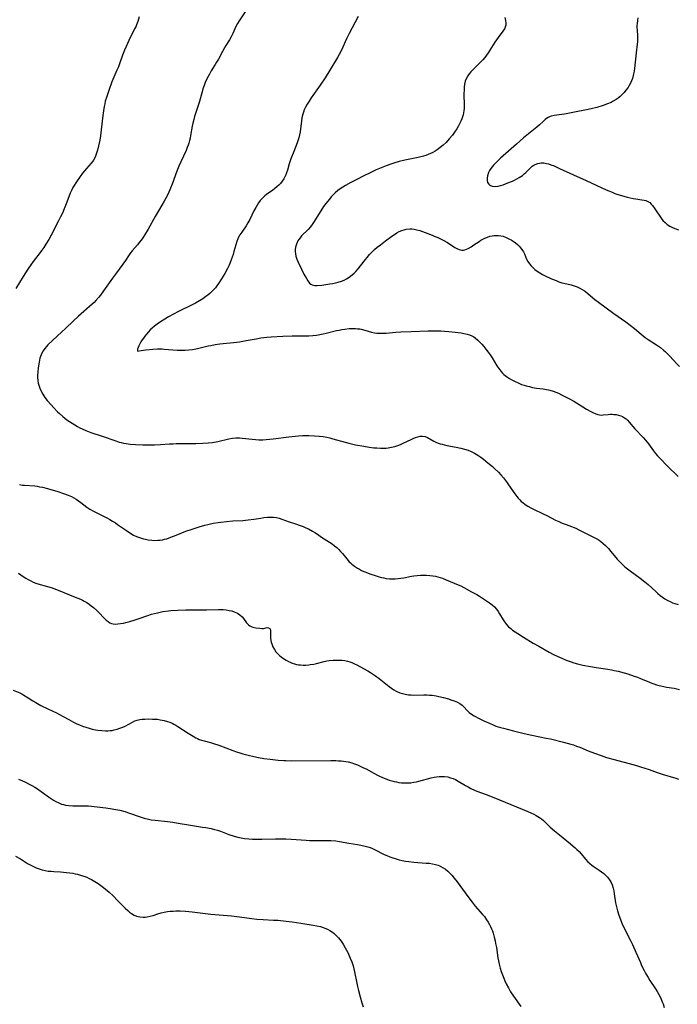
# Model space of a CAD drawing. Units: inches. Extents: x 2135352 to 2140780, y 176630 to 182100.
# Drawn here: x 2135919 to 2136076, y 177923 to 178159 of the extents above; entities that cross this region are included whole.
import ezdxf

# ---------------------------------------------------------------- set-up
doc = ezdxf.new("R2010")
doc.units = ezdxf.units.IN
doc.header["$MEASUREMENT"] = 0
doc.layers.add('c_32_T14S_R21E', color=188, linetype='Continuous')

msp = doc.modelspace()

# ---------------------------------------------------------------- linework, layer by layer
at = {"layer": 'c_32_T14S_R21E'}
for points, elevation in [([(2135918.38, 178026.12), (2135919.49, 178025.34), (2135920.15, 178024.92), (2135920.72, 178024.59), (2135921.31, 178024.29), (2135921.93, 178024), (2135922.57, 178023.75), (2135923.05, 178023.59), (2135925.34, 178022.96), (2135926.22, 178022.69), (2135926.85, 178022.47), (2135928.25, 178021.92), (2135931.53, 178020.51), (2135933.21, 178019.87), (2135933.68, 178019.67), (2135934.13, 178019.45), (2135934.73, 178019.1), (2135935.28, 178018.73), (2135935.81, 178018.34), (2135936.32, 178017.92), (2135937.14, 178017.18), (2135937.76, 178016.57), (2135938.72, 178015.54), (2135939.15, 178015.08), (2135939.4, 178014.85), (2135939.82, 178014.52), (2135940.26, 178014.24), (2135940.68, 178014.07), (2135941.05, 178013.98), (2135941.54, 178013.93), (2135942.15, 178013.96), (2135942.79, 178014.04), (2135943.53, 178014.18), (2135944.12, 178014.32), (2135945.02, 178014.54), (2135946.31, 178014.93), (2135947.3, 178015.26), (2135949.32, 178015.99), (2135950.21, 178016.28), (2135950.95, 178016.48), (2135951.69, 178016.66), (2135952.94, 178016.91), (2135954.34, 178017.1), (2135954.88, 178017.15), (2135956.57, 178017.27), (2135958.44, 178017.33), (2135960.36, 178017.36), (2135963.43, 178017.37), (2135966.18, 178017.42), (2135967.42, 178017.39), (2135968.09, 178017.33), (2135968.85, 178017.22), (2135969.47, 178017.08), (2135970.05, 178016.9), (2135970.44, 178016.74), (2135970.8, 178016.56), (2135971.42, 178016.16), (2135971.94, 178015.7), (2135972.26, 178015.3), (2135972.96, 178014.26), (2135973.2, 178013.99), (2135973.48, 178013.74), (2135973.8, 178013.54), (2135974.09, 178013.39), (2135974.53, 178013.23), (2135975.21, 178013.07), (2135976.18, 178012.94), (2135976.63, 178012.91), (2135977.04, 178012.92), (2135977.38, 178012.97), (2135977.92, 178013.09), (2135978.23, 178013.08), (2135978.55, 178012.89), (2135978.71, 178012.56), (2135978.75, 178012.11), (2135978.71, 178011.06), (2135978.73, 178010.56), (2135978.81, 178010.02), (2135978.9, 178009.63), (2135979.02, 178009.23), (2135979.3, 178008.51), (2135979.68, 178007.82), (2135980.03, 178007.32), (2135980.51, 178006.78), (2135980.89, 178006.42), (2135981.3, 178006.09), (2135981.87, 178005.68), (2135982.46, 178005.31), (2135983.02, 178005.01), (2135983.48, 178004.79), (2135983.95, 178004.6), (2135984.45, 178004.44), (2135984.96, 178004.3), (2135985.41, 178004.22), (2135985.88, 178004.16), (2135986.55, 178004.12), (2135987.22, 178004.13), (2135987.9, 178004.19), (2135988.25, 178004.23), (2135989.1, 178004.37), (2135989.71, 178004.51), (2135991.59, 178005), (2135992.19, 178005.12), (2135992.8, 178005.21), (2135993.74, 178005.3), (2135994.4, 178005.33), (2135995.09, 178005.33), (2135995.85, 178005.3), (2135996.53, 178005.21), (2135997.19, 178005.07), (2135997.72, 178004.91), (2135998.24, 178004.72), (2135998.83, 178004.45), (2135999.41, 178004.17), (2136001.03, 178003.3), (2136002.01, 178002.74), (2136002.65, 178002.35), (2136003.85, 178001.57), (2136004.75, 178000.91), (2136005.53, 178000.3), (2136006.75, 177999.28), (2136007.14, 177998.98), (2136007.68, 177998.57), (2136008.25, 177998.2), (2136008.84, 177997.87), (2136009.69, 177997.49), (2136010.33, 177997.29), (2136010.99, 177997.14), (2136011.76, 177997.02), (2136012.44, 177996.97), (2136013.07, 177996.96), (2136015.46, 177997.02), (2136016.2, 177996.99), (2136016.82, 177996.95), (2136017.45, 177996.89), (2136018.37, 177996.75), (2136019.06, 177996.62), (2136020.14, 177996.36), (2136021.32, 177996.03), (2136021.94, 177995.83), (2136022.74, 177995.55), (2136023.48, 177995.23), (2136024.04, 177994.93), (2136024.6, 177994.54), (2136024.95, 177994.21), (2136025.89, 177993.18), (2136026.32, 177992.78), (2136026.88, 177992.37), (2136027.5, 177991.99), (2136028.69, 177991.35), (2136029.85, 177990.78), (2136031.33, 177990.11), (2136032.02, 177989.82), (2136032.72, 177989.54), (2136033.28, 177989.35), (2136033.79, 177989.19), (2136034.54, 177988.99), (2136036.91, 177988.42), (2136039.46, 177987.75), (2136041.35, 177987.32), (2136044.76, 177986.66), (2136045.77, 177986.44), (2136048.89, 177985.68), (2136050.62, 177985.21), (2136051.3, 177985), (2136052.05, 177984.74), (2136052.79, 177984.45), (2136054.81, 177983.62), (2136056.31, 177983.04), (2136057.93, 177982.45), (2136059.2, 177982.03), (2136061.01, 177981.49), (2136065.47, 177980.35), (2136066.36, 177980.1), (2136067.3, 177979.81), (2136069.38, 177979.13), (2136071.34, 177978.44), (2136072.53, 177978.04), (2136075.81, 177977.04), (2136076.44, 177976.82)], 1058), ([(2135917.12, 177998.15), (2135918.73, 177997.45), (2135919.15, 177997.24), (2135919.66, 177996.93), (2135920.7, 177996.25), (2135921.85, 177995.54), (2135922.52, 177995.16), (2135923.73, 177994.49), (2135925.43, 177993.64), (2135927.5, 177992.67), (2135928.21, 177992.32), (2135929.08, 177991.85), (2135930.4, 177991.1), (2135931.53, 177990.5), (2135932.36, 177990.1), (2135933.03, 177989.81), (2135933.72, 177989.54), (2135934.53, 177989.25), (2135935.28, 177989.02), (2135936.03, 177988.82), (2135936.79, 177988.66), (2135937.42, 177988.55), (2135938.33, 177988.44), (2135939.25, 177988.39), (2135939.79, 177988.4), (2135940.32, 177988.43), (2135940.82, 177988.5), (2135941.32, 177988.6), (2135942, 177988.78), (2135942.67, 177989), (2135943.39, 177989.3), (2135943.89, 177989.54), (2135945.67, 177990.5), (2135946.22, 177990.76), (2135946.83, 177990.98), (2135947.42, 177991.11), (2135948.02, 177991.18), (2135948.65, 177991.22), (2135949.55, 177991.23), (2135950.46, 177991.22), (2135951.05, 177991.2), (2135951.65, 177991.15), (2135952.35, 177991.06), (2135952.81, 177990.97), (2135953.28, 177990.86), (2135954.04, 177990.63), (2135954.6, 177990.43), (2135955.16, 177990.19), (2135955.61, 177989.97), (2135956.05, 177989.72), (2135956.52, 177989.44), (2135958.98, 177987.83), (2135960.19, 177987.09), (2135960.86, 177986.71), (2135961.22, 177986.54), (2135961.67, 177986.34), (2135962.21, 177986.16), (2135962.85, 177985.98), (2135964.34, 177985.62), (2135965.11, 177985.39), (2135966.38, 177984.95), (2135969.74, 177983.65), (2135970.56, 177983.36), (2135971.35, 177983.12), (2135972.14, 177982.89), (2135973.39, 177982.56), (2135974.74, 177982.23), (2135975.85, 177981.99), (2135977.15, 177981.77), (2135978.67, 177981.57), (2135980.56, 177981.37), (2135981.9, 177981.27), (2135982.41, 177981.25), (2135983.84, 177981.23), (2135993.21, 177981.31), (2135994.4, 177981.28), (2135995.03, 177981.24), (2135995.65, 177981.19), (2135996.74, 177981.04), (2135997.31, 177980.93), (2135998.18, 177980.7), (2135998.87, 177980.48), (2135999.55, 177980.23), (2136000.22, 177979.95), (2136001.03, 177979.57), (2136001.64, 177979.26), (2136003.49, 177978.23), (2136004.52, 177977.69), (2136005.57, 177977.21), (2136006.17, 177976.97), (2136007.17, 177976.62), (2136007.76, 177976.44), (2136008.35, 177976.28), (2136008.91, 177976.15), (2136009.48, 177976.05), (2136010.13, 177975.97), (2136010.79, 177975.92), (2136011.72, 177975.93), (2136012.36, 177975.98), (2136013.03, 177976.07), (2136013.69, 177976.19), (2136014.24, 177976.32), (2136017.21, 177977.15), (2136017.92, 177977.3), (2136018.46, 177977.39), (2136019.15, 177977.46), (2136019.78, 177977.48), (2136020.41, 177977.46), (2136021.23, 177977.35), (2136021.87, 177977.18), (2136022.46, 177976.97), (2136023.03, 177976.71), (2136023.69, 177976.36), (2136025.43, 177975.32), (2136026.07, 177974.95), (2136026.72, 177974.61), (2136027.6, 177974.19), (2136028.14, 177973.96), (2136030.37, 177973.13), (2136032.18, 177972.42), (2136040.35, 177969.11), (2136041.08, 177968.79), (2136041.79, 177968.45), (2136042.39, 177968.13), (2136043.17, 177967.65), (2136043.66, 177967.29), (2136044.12, 177966.91), (2136044.7, 177966.36), (2136045.72, 177965.36), (2136046.75, 177964.44), (2136047.91, 177963.48), (2136050.61, 177961.35), (2136051.24, 177960.81), (2136051.69, 177960.4), (2136052.13, 177959.98), (2136052.63, 177959.48), (2136053.09, 177958.97), (2136054.15, 177957.7), (2136054.74, 177957.04), (2136055.11, 177956.69), (2136055.71, 177956.21), (2136056.22, 177955.84), (2136057.41, 177955.06), (2136057.99, 177954.66), (2136058.54, 177954.24), (2136059.12, 177953.72), (2136059.44, 177953.38), (2136059.93, 177952.76), (2136060.23, 177952.24), (2136060.54, 177951.52), (2136060.77, 177950.77), (2136060.93, 177950.1), (2136061.05, 177949.41), (2136061.36, 177947.25), (2136061.49, 177946.61), (2136061.64, 177945.97), (2136061.81, 177945.34), (2136062.16, 177944.26), (2136062.55, 177943.21), (2136062.89, 177942.38), (2136063.54, 177940.99), (2136065.03, 177938.06), (2136065.42, 177937.25), (2136066.25, 177935.41), (2136067.3, 177932.92), (2136067.61, 177932.26), (2136068.24, 177931.01), (2136068.64, 177930.25), (2136069.15, 177929.36), (2136069.58, 177928.67), (2136070.92, 177926.63), (2136071.32, 177925.98), (2136071.61, 177925.46), (2136072.09, 177924.54), (2136072.56, 177923.51), (2136072.75, 177923.02), (2136073.04, 177922.2)], 1060), ([(2135918.42, 177976.86), (2135919.32, 177976.46), (2135919.88, 177976.19), (2135920.95, 177975.64), (2135921.61, 177975.28), (2135922.26, 177974.91), (2135922.9, 177974.52), (2135923.83, 177973.89), (2135925.82, 177972.45), (2135926.79, 177971.8), (2135927.3, 177971.5), (2135928.01, 177971.13), (2135928.68, 177970.86), (2135929.17, 177970.72), (2135929.67, 177970.61), (2135930.43, 177970.5), (2135931.41, 177970.44), (2135934.25, 177970.46), (2135935.18, 177970.41), (2135939.27, 177969.97), (2135940.37, 177969.82), (2135941.73, 177969.58), (2135942.64, 177969.39), (2135943.83, 177969.07), (2135944.99, 177968.69), (2135947.54, 177967.77), (2135948.45, 177967.49), (2135949.51, 177967.23), (2135950.16, 177967.11), (2135951.08, 177966.98), (2135954.04, 177966.67), (2135955.37, 177966.51), (2135956.64, 177966.31), (2135959.06, 177965.89), (2135962.48, 177965.37), (2135963.27, 177965.25), (2135964.06, 177965.1), (2135964.54, 177965), (2135965.31, 177964.8), (2135966.03, 177964.59), (2135966.75, 177964.35), (2135968.78, 177963.61), (2135970.02, 177963.18), (2135970.91, 177962.94), (2135971.7, 177962.77), (2135972.51, 177962.64), (2135973.55, 177962.52), (2135974.43, 177962.47), (2135975.32, 177962.44), (2135976.63, 177962.44), (2135979.94, 177962.53), (2135980.9, 177962.54), (2135982.4, 177962.52), (2135983.65, 177962.46), (2135987.28, 177962.19), (2135988.1, 177962.15), (2135989.64, 177962.13), (2135992.3, 177962.15), (2135993.19, 177962.13), (2135994.36, 177962.05), (2135995.22, 177961.93), (2135997.49, 177961.53), (2135999.55, 177961.19), (2136000.36, 177961.05), (2136001.39, 177960.81), (2136002.07, 177960.62), (2136002.62, 177960.44), (2136003.15, 177960.23), (2136003.64, 177960.01), (2136005.98, 177958.83), (2136006.58, 177958.56), (2136007.27, 177958.26), (2136008.06, 177957.97), (2136008.8, 177957.72), (2136009.56, 177957.5), (2136010.3, 177957.34), (2136011.06, 177957.2), (2136011.82, 177957.09), (2136013.05, 177956.96), (2136015.99, 177956.75), (2136016.77, 177956.69), (2136017.54, 177956.58), (2136018.26, 177956.43), (2136018.91, 177956.22), (2136019.52, 177955.95), (2136020.11, 177955.62), (2136020.65, 177955.25), (2136021.2, 177954.79), (2136021.67, 177954.35), (2136022.12, 177953.87), (2136022.72, 177953.16), (2136023.45, 177952.23), (2136025.98, 177948.76), (2136027, 177947.38), (2136027.75, 177946.45), (2136029.52, 177944.43), (2136029.94, 177943.92), (2136030.49, 177943.17), (2136030.84, 177942.62), (2136031.16, 177942.06), (2136031.42, 177941.54), (2136031.66, 177941.01), (2136031.86, 177940.5), (2136032.04, 177939.99), (2136032.32, 177939), (2136032.53, 177938.12), (2136032.65, 177937.5), (2136032.82, 177936.53), (2136033.19, 177934.06), (2136033.32, 177933.31), (2136033.47, 177932.57), (2136033.72, 177931.61), (2136033.98, 177930.78), (2136034.28, 177929.96), (2136034.59, 177929.19), (2136034.87, 177928.52), (2136035.18, 177927.86), (2136035.7, 177926.86), (2136036.24, 177925.96), (2136036.91, 177924.92), (2136038.67, 177922.39)], 1062)]:
    msp.add_lwpolyline(points, dxfattribs=dict(at, elevation=elevation))
for points in [[(2135972.79, 178160.69, 1054), (2135971.26, 178158.35, 1054), (2135970.86, 178157.69, 1054), (2135970.46, 178156.98, 1054), (2135970.2, 178156.43, 1054), (2135969.71, 178155.28, 1054), (2135969.33, 178154.49, 1054), (2135968.89, 178153.75, 1054), (2135968.04, 178152.43, 1054), (2135967.68, 178151.84, 1054), (2135967.21, 178151.01, 1054), (2135966.26, 178149.17, 1054), (2135965.84, 178148.41, 1054), (2135965.51, 178147.87, 1054), (2135964.54, 178146.32, 1054), (2135964.09, 178145.57, 1054), (2135963.78, 178145, 1054), (2135963.44, 178144.3, 1054), (2135963.09, 178143.52, 1054), (2135962.81, 178142.8, 1054), (2135962.56, 178142.08, 1054), (2135962.35, 178141.36, 1054), (2135961.64, 178138.74, 1054), (2135961.2, 178137.33, 1054), (2135960.56, 178135.42, 1054), (2135960.34, 178134.69, 1054), (2135960.12, 178133.84, 1054), (2135959.97, 178133.11, 1054), (2135959.61, 178130.88, 1054), (2135959.49, 178130.24, 1054), (2135959.35, 178129.65, 1054), (2135959.19, 178129.07, 1054), (2135959.01, 178128.52, 1054), (2135958.81, 178127.98, 1054), (2135958.53, 178127.3, 1054), (2135957.26, 178124.6, 1054), (2135956.81, 178123.56, 1054), (2135956.31, 178122.31, 1054), (2135955.16, 178119.2, 1054), (2135954.78, 178118.26, 1054), (2135954.2, 178116.95, 1054), (2135953.63, 178115.84, 1054), (2135953.27, 178115.18, 1054), (2135952.69, 178114.17, 1054), (2135951.12, 178111.47, 1054), (2135949.44, 178108.49, 1054), (2135948.56, 178107.01, 1054), (2135948.15, 178106.39, 1054), (2135947.75, 178105.81, 1054), (2135947.32, 178105.25, 1054), (2135946.87, 178104.7, 1054), (2135945.6, 178103.24, 1054), (2135945.24, 178102.8, 1054), (2135944.69, 178102.04, 1054), (2135943.98, 178100.95, 1054), (2135943.37, 178100.05, 1054), (2135941.59, 178097.72, 1054), (2135940.86, 178096.71, 1054), (2135938.76, 178093.69, 1054), (2135937.99, 178092.65, 1054), (2135937.56, 178092.11, 1054), (2135936.94, 178091.4, 1054), (2135936.48, 178090.93, 1054), (2135936, 178090.47, 1054), (2135932.73, 178087.61, 1054), (2135931.45, 178086.42, 1054), (2135929.72, 178084.76, 1054), (2135927.63, 178082.85, 1054), (2135926.53, 178081.82, 1054), (2135925.45, 178080.75, 1054), (2135925.07, 178080.34, 1054), (2135924.71, 178079.91, 1054), (2135924.31, 178079.35, 1054), (2135923.97, 178078.75, 1054), (2135923.67, 178078, 1054), (2135923.53, 178077.55, 1054), (2135923.31, 178076.59, 1054), (2135923.08, 178075.24, 1054), (2135922.98, 178074.32, 1054), (2135922.93, 178073.41, 1054), (2135922.94, 178072.97, 1054), (2135923.01, 178072.26, 1054), (2135923.13, 178071.57, 1054), (2135923.31, 178070.88, 1054), (2135923.48, 178070.39, 1054), (2135923.82, 178069.66, 1054), (2135924.22, 178068.95, 1054), (2135924.72, 178068.2, 1054), (2135925.28, 178067.48, 1054), (2135926.19, 178066.38, 1054), (2135926.81, 178065.68, 1054), (2135927.7, 178064.75, 1054), (2135928.18, 178064.3, 1054), (2135928.99, 178063.59, 1054), (2135929.47, 178063.22, 1054), (2135929.99, 178062.85, 1054), (2135930.62, 178062.42, 1054), (2135931.85, 178061.65, 1054), (2135932.51, 178061.25, 1054), (2135933.09, 178060.93, 1054), (2135933.67, 178060.64, 1054), (2135934.48, 178060.28, 1054), (2135935.71, 178059.83, 1054), (2135938.39, 178058.94, 1054), (2135941.66, 178057.77, 1054), (2135942.53, 178057.49, 1054), (2135943.01, 178057.36, 1054), (2135943.51, 178057.24, 1054), (2135944.13, 178057.13, 1054), (2135945.13, 178057, 1054), (2135946.42, 178056.9, 1054), (2135948.14, 178056.83, 1054), (2135950.08, 178056.81, 1054), (2135950.99, 178056.83, 1054), (2135952.38, 178056.89, 1054), (2135954.54, 178057.05, 1054), (2135955.43, 178057.11, 1054), (2135956.15, 178057.14, 1054), (2135957.49, 178057.16, 1054), (2135960.88, 178057.17, 1054), (2135962.51, 178057.21, 1054), (2135963.81, 178057.3, 1054), (2135964.85, 178057.43, 1054), (2135966.14, 178057.67, 1054), (2135968.76, 178058.27, 1054), (2135969.61, 178058.41, 1054), (2135970.44, 178058.49, 1054), (2135971.32, 178058.49, 1054), (2135971.98, 178058.44, 1054), (2135974.35, 178058.17, 1054), (2135975.13, 178058.11, 1054), (2135975.91, 178058.07, 1054), (2135976.88, 178058.07, 1054), (2135977.7, 178058.11, 1054), (2135978.53, 178058.18, 1054), (2135979.36, 178058.27, 1054), (2135983.11, 178058.76, 1054), (2135984.6, 178058.92, 1054), (2135985.43, 178058.99, 1054), (2135986.36, 178059.04, 1054), (2135987.89, 178059.06, 1054), (2135989.29, 178059.01, 1054), (2135990.39, 178058.93, 1054), (2135991.36, 178058.81, 1054), (2135992.24, 178058.66, 1054), (2135992.96, 178058.5, 1054), (2135993.68, 178058.31, 1054), (2135996.59, 178057.45, 1054), (2135997.5, 178057.21, 1054), (2135999.07, 178056.85, 1054), (2136001.08, 178056.48, 1054), (2136002.38, 178056.28, 1054), (2136003.45, 178056.16, 1054), (2136004.22, 178056.09, 1054), (2136005.08, 178056.05, 1054), (2136005.93, 178056.06, 1054), (2136006.4, 178056.08, 1054), (2136006.93, 178056.14, 1054), (2136007.73, 178056.27, 1054), (2136008.52, 178056.46, 1054), (2136009.25, 178056.69, 1054), (2136009.89, 178056.94, 1054), (2136010.52, 178057.22, 1054), (2136012.4, 178058.15, 1054), (2136012.93, 178058.39, 1054), (2136013.47, 178058.61, 1054), (2136013.99, 178058.78, 1054), (2136014.59, 178058.92, 1054), (2136015.17, 178058.94, 1054), (2136015.76, 178058.81, 1054), (2136016.35, 178058.56, 1054), (2136017.86, 178057.73, 1054), (2136018.35, 178057.49, 1054), (2136018.85, 178057.27, 1054), (2136019.33, 178057.1, 1054), (2136019.81, 178056.96, 1054), (2136020.94, 178056.71, 1054), (2136023.18, 178056.31, 1054), (2136024.34, 178056.07, 1054), (2136025.21, 178055.82, 1054), (2136026.03, 178055.55, 1054), (2136026.82, 178055.22, 1054), (2136027.62, 178054.82, 1054), (2136028.38, 178054.36, 1054), (2136029.12, 178053.86, 1054), (2136029.77, 178053.37, 1054), (2136030.8, 178052.57, 1054), (2136031.86, 178051.66, 1054), (2136032.39, 178051.18, 1054), (2136033.3, 178050.27, 1054), (2136033.86, 178049.68, 1054), (2136034.49, 178048.94, 1054), (2136035.22, 178047.99, 1054), (2136035.75, 178047.25, 1054), (2136037.22, 178045.15, 1054), (2136037.71, 178044.49, 1054), (2136038.06, 178044.06, 1054), (2136038.43, 178043.65, 1054), (2136038.77, 178043.31, 1054), (2136039.14, 178043, 1054), (2136039.72, 178042.57, 1054), (2136040.36, 178042.16, 1054), (2136041.05, 178041.77, 1054), (2136041.72, 178041.43, 1054), (2136044, 178040.35, 1054), (2136044.87, 178039.92, 1054), (2136046.96, 178038.84, 1054), (2136047.75, 178038.46, 1054), (2136048.56, 178038.11, 1054), (2136049.52, 178037.75, 1054), (2136050.78, 178037.3, 1054), (2136051.25, 178037.12, 1054), (2136051.82, 178036.87, 1054), (2136052.59, 178036.5, 1054), (2136056.06, 178034.78, 1054), (2136056.73, 178034.42, 1054), (2136057.4, 178034, 1054), (2136057.85, 178033.68, 1054), (2136058.43, 178033.22, 1054), (2136058.98, 178032.71, 1054), (2136059.64, 178032.03, 1054), (2136060.27, 178031.32, 1054), (2136061.78, 178029.47, 1054), (2136062.22, 178028.98, 1054), (2136062.67, 178028.51, 1054), (2136063.6, 178027.65, 1054), (2136064.21, 178027.15, 1054), (2136064.83, 178026.66, 1054), (2136067.25, 178024.92, 1054), (2136068.35, 178024.06, 1054), (2136069.15, 178023.39, 1054), (2136071.05, 178021.66, 1054), (2136071.51, 178021.25, 1054), (2136072.05, 178020.81, 1054), (2136072.6, 178020.39, 1054), (2136073.16, 178020.02, 1054), (2136073.85, 178019.6, 1054), (2136074.42, 178019.32, 1054), (2136075.01, 178019.06, 1054), (2136075.58, 178018.86, 1054), (2136076.39, 178018.64, 1054)], [(2135947.32, 178159.3, 1056), (2135946.94, 178158.15, 1056), (2135946.65, 178157.37, 1056), (2135946.45, 178156.91, 1056), (2135946.2, 178156.4, 1056), (2135944.79, 178153.57, 1056), (2135944.13, 178152.17, 1056), (2135943.74, 178151.27, 1056), (2135943.31, 178150.13, 1056), (2135942.65, 178148.25, 1056), (2135942.31, 178147.34, 1056), (2135941.96, 178146.48, 1056), (2135940.77, 178143.68, 1056), (2135939.99, 178141.67, 1056), (2135939.5, 178140.24, 1056), (2135939.17, 178139.06, 1056), (2135939.03, 178138.43, 1056), (2135938.91, 178137.79, 1056), (2135938.75, 178136.75, 1056), (2135938.6, 178135.62, 1056), (2135938.22, 178132.26, 1056), (2135938.01, 178130.82, 1056), (2135937.83, 178129.73, 1056), (2135937.54, 178128.37, 1056), (2135937.3, 178127.39, 1056), (2135937, 178126.4, 1056), (2135936.72, 178125.67, 1056), (2135936.36, 178124.99, 1056), (2135936.19, 178124.73, 1056), (2135935.82, 178124.26, 1056), (2135934.66, 178122.97, 1056), (2135934.19, 178122.4, 1056), (2135933.73, 178121.82, 1056), (2135933.18, 178121.07, 1056), (2135932.12, 178119.53, 1056), (2135931.74, 178118.94, 1056), (2135931.42, 178118.39, 1056), (2135931.16, 178117.9, 1056), (2135930.78, 178117.05, 1056), (2135930.43, 178116.17, 1056), (2135929.83, 178114.54, 1056), (2135929.33, 178113.3, 1056), (2135928.89, 178112.26, 1056), (2135928.48, 178111.39, 1056), (2135927.99, 178110.41, 1056), (2135926.2, 178107.03, 1056), (2135925.61, 178105.96, 1056), (2135924.93, 178104.83, 1056), (2135924.45, 178104.07, 1056), (2135923.98, 178103.39, 1056), (2135923.59, 178102.87, 1056), (2135921.91, 178100.73, 1056), (2135921.34, 178099.95, 1056), (2135920.63, 178098.9, 1056), (2135919.51, 178097.16, 1056), (2135917.75, 178094.27, 1056)], [(2135999.75, 178159.35, 1052), (2135997.56, 178155.27, 1052), (2135996.93, 178154.03, 1052), (2135995.71, 178151.3, 1052), (2135995.18, 178150.26, 1052), (2135994.78, 178149.54, 1052), (2135992.98, 178146.53, 1052), (2135991.82, 178144.7, 1052), (2135990.62, 178142.91, 1052), (2135988.5, 178139.89, 1052), (2135987.98, 178139.1, 1052), (2135987.54, 178138.38, 1052), (2135987.15, 178137.66, 1052), (2135986.83, 178136.98, 1052), (2135986.62, 178136.47, 1052), (2135986.45, 178135.95, 1052), (2135986.25, 178135.08, 1052), (2135986.14, 178134.42, 1052), (2135985.81, 178131.77, 1052), (2135985.69, 178131.07, 1052), (2135985.53, 178130.35, 1052), (2135985.37, 178129.81, 1052), (2135985.13, 178129.14, 1052), (2135984.3, 178127.07, 1052), (2135983.62, 178125.26, 1052), (2135983.23, 178124.08, 1052), (2135982.79, 178122.55, 1052), (2135982.6, 178121.97, 1052), (2135982.39, 178121.44, 1052), (2135982.18, 178121, 1052), (2135981.9, 178120.51, 1052), (2135981.52, 178119.95, 1052), (2135981.1, 178119.42, 1052), (2135980.74, 178119.02, 1052), (2135980.36, 178118.65, 1052), (2135979.68, 178118.07, 1052), (2135979.27, 178117.77, 1052), (2135977.8, 178116.75, 1052), (2135977.4, 178116.45, 1052), (2135977.02, 178116.12, 1052), (2135976.64, 178115.74, 1052), (2135976.29, 178115.33, 1052), (2135975.88, 178114.78, 1052), (2135975.53, 178114.23, 1052), (2135975.21, 178113.66, 1052), (2135974.78, 178112.84, 1052), (2135973.75, 178110.73, 1052), (2135973.34, 178109.97, 1052), (2135972.92, 178109.28, 1052), (2135971.84, 178107.77, 1052), (2135971.41, 178107.09, 1052), (2135971.02, 178106.38, 1052), (2135970.89, 178106.11, 1052), (2135970.65, 178105.49, 1052), (2135970.42, 178104.74, 1052), (2135969.99, 178103.09, 1052), (2135969.8, 178102.42, 1052), (2135969.58, 178101.76, 1052), (2135969.35, 178101.1, 1052), (2135969.02, 178100.27, 1052), (2135968.74, 178099.65, 1052), (2135968.44, 178099.05, 1052), (2135967.78, 178097.81, 1052), (2135967.03, 178096.58, 1052), (2135966.27, 178095.43, 1052), (2135965.91, 178094.93, 1052), (2135965.54, 178094.44, 1052), (2135965.21, 178094.06, 1052), (2135964.86, 178093.69, 1052), (2135964.2, 178093.08, 1052), (2135963.72, 178092.69, 1052), (2135963.23, 178092.32, 1052), (2135962.49, 178091.81, 1052), (2135961.73, 178091.32, 1052), (2135960.78, 178090.77, 1052), (2135960.1, 178090.42, 1052), (2135956.73, 178088.75, 1052), (2135955.49, 178088.09, 1052), (2135954.3, 178087.44, 1052), (2135953.44, 178086.94, 1052), (2135952.39, 178086.29, 1052), (2135951.56, 178085.72, 1052), (2135950.96, 178085.27, 1052), (2135950.4, 178084.78, 1052), (2135949.94, 178084.34, 1052), (2135949.48, 178083.87, 1052), (2135949.02, 178083.36, 1052), (2135948.6, 178082.83, 1052), (2135948.29, 178082.4, 1052), (2135948.02, 178081.98, 1052), (2135947.72, 178081.46, 1052), (2135947.23, 178080.52, 1052), (2135947.04, 178080.12, 1052), (2135946.9, 178079.77, 1052), (2135946.86, 178079.27, 1052), (2135947.77, 178079.4, 1052), (2135948.33, 178079.53, 1052), (2135948.88, 178079.61, 1052), (2135950.57, 178079.76, 1052), (2135951.71, 178079.82, 1052), (2135952.23, 178079.82, 1052), (2135952.75, 178079.8, 1052), (2135953.27, 178079.77, 1052), (2135955.33, 178079.55, 1052), (2135956.36, 178079.48, 1052), (2135957.31, 178079.46, 1052), (2135958.26, 178079.49, 1052), (2135959.18, 178079.56, 1052), (2135960.04, 178079.67, 1052), (2135961.25, 178079.89, 1052), (2135963.77, 178080.5, 1052), (2135964.45, 178080.65, 1052), (2135965.51, 178080.85, 1052), (2135966.56, 178081.01, 1052), (2135967.41, 178081.11, 1052), (2135969.85, 178081.32, 1052), (2135971.28, 178081.5, 1052), (2135972.94, 178081.79, 1052), (2135975.32, 178082.24, 1052), (2135976.45, 178082.42, 1052), (2135977.89, 178082.58, 1052), (2135978.86, 178082.66, 1052), (2135981.66, 178082.84, 1052), (2135983.9, 178082.92, 1052), (2135987.05, 178082.94, 1052), (2135987.93, 178082.96, 1052), (2135988.89, 178083.02, 1052), (2135989.73, 178083.12, 1052), (2135990.58, 178083.26, 1052), (2135991.37, 178083.41, 1052), (2135992.09, 178083.57, 1052), (2135994.5, 178084.17, 1052), (2135995.17, 178084.31, 1052), (2135995.85, 178084.44, 1052), (2135996.54, 178084.54, 1052), (2135997.59, 178084.65, 1052), (2135998.32, 178084.68, 1052), (2135999.05, 178084.67, 1052), (2135999.57, 178084.63, 1052), (2136000.09, 178084.57, 1052), (2136000.46, 178084.5, 1052), (2136001.31, 178084.28, 1052), (2136002.88, 178083.83, 1052), (2136003.62, 178083.66, 1052), (2136004.17, 178083.58, 1052), (2136004.81, 178083.54, 1052), (2136005.45, 178083.54, 1052), (2136006.43, 178083.58, 1052), (2136008.78, 178083.82, 1052), (2136009.97, 178083.91, 1052), (2136012.44, 178083.98, 1052), (2136016.52, 178084.12, 1052), (2136017.48, 178084.14, 1052), (2136018.45, 178084.14, 1052), (2136019.56, 178084.1, 1052), (2136020.4, 178084.06, 1052), (2136021.46, 178083.98, 1052), (2136022.97, 178083.82, 1052), (2136024.36, 178083.62, 1052), (2136025.02, 178083.5, 1052), (2136025.84, 178083.31, 1052), (2136026.42, 178083.13, 1052), (2136026.98, 178082.9, 1052), (2136027.39, 178082.68, 1052), (2136027.77, 178082.42, 1052), (2136028.38, 178081.91, 1052), (2136028.85, 178081.45, 1052), (2136029.32, 178080.95, 1052), (2136029.83, 178080.36, 1052), (2136030.32, 178079.74, 1052), (2136030.86, 178079.02, 1052), (2136031.33, 178078.34, 1052), (2136031.78, 178077.63, 1052), (2136032.94, 178075.75, 1052), (2136033.4, 178075.07, 1052), (2136033.89, 178074.44, 1052), (2136034.27, 178074.01, 1052), (2136034.62, 178073.68, 1052), (2136035.25, 178073.17, 1052), (2136035.94, 178072.72, 1052), (2136036.5, 178072.39, 1052), (2136037.18, 178072.04, 1052), (2136038.2, 178071.57, 1052), (2136038.85, 178071.31, 1052), (2136039.51, 178071.08, 1052), (2136039.94, 178070.95, 1052), (2136040.72, 178070.76, 1052), (2136041.51, 178070.6, 1052), (2136042.45, 178070.44, 1052), (2136044.06, 178070.22, 1052), (2136044.86, 178070.08, 1052), (2136045.29, 178069.99, 1052), (2136045.62, 178069.91, 1052), (2136046.42, 178069.67, 1052), (2136047.05, 178069.44, 1052), (2136047.67, 178069.18, 1052), (2136048.4, 178068.84, 1052), (2136050.15, 178067.93, 1052), (2136051.34, 178067.29, 1052), (2136052.63, 178066.53, 1052), (2136054.43, 178065.4, 1052), (2136055.48, 178064.8, 1052), (2136055.94, 178064.56, 1052), (2136056.63, 178064.25, 1052), (2136057.09, 178064.09, 1052), (2136057.53, 178063.99, 1052), (2136057.97, 178063.96, 1052), (2136058.42, 178063.98, 1052), (2136059.63, 178064.11, 1052), (2136060.15, 178064.15, 1052), (2136060.55, 178064.15, 1052), (2136060.98, 178064.13, 1052), (2136061.54, 178064.07, 1052), (2136062.1, 178063.96, 1052), (2136062.64, 178063.79, 1052), (2136063.05, 178063.6, 1052), (2136063.53, 178063.32, 1052), (2136063.89, 178063.03, 1052), (2136064.24, 178062.71, 1052), (2136064.63, 178062.29, 1052), (2136065.99, 178060.7, 1052), (2136067.97, 178058.58, 1052), (2136068.53, 178057.95, 1052), (2136069.23, 178057.06, 1052), (2136070.48, 178055.38, 1052), (2136070.95, 178054.79, 1052), (2136071.44, 178054.22, 1052), (2136071.92, 178053.7, 1052), (2136073.91, 178051.66, 1052), (2136076.35, 178049.26, 1052)], [(2136034.84, 178159.09, 1050), (2136035.04, 178158.4, 1050), (2136035.12, 178157.73, 1050), (2136035.07, 178157.26, 1050), (2136034.93, 178156.77, 1050), (2136034.77, 178156.43, 1050), (2136034.4, 178155.83, 1050), (2136033.24, 178154.33, 1050), (2136032.83, 178153.77, 1050), (2136032.44, 178153.19, 1050), (2136030.82, 178150.66, 1050), (2136030.44, 178150.11, 1050), (2136030.03, 178149.58, 1050), (2136029.55, 178149.02, 1050), (2136029.03, 178148.45, 1050), (2136027.56, 178147.02, 1050), (2136026.72, 178146.13, 1050), (2136026.31, 178145.64, 1050), (2136025.95, 178145.14, 1050), (2136025.64, 178144.61, 1050), (2136025.38, 178143.89, 1050), (2136025.23, 178143.19, 1050), (2136025.13, 178142.46, 1050), (2136025.08, 178141.61, 1050), (2136025.06, 178140.98, 1050), (2136025.1, 178137.86, 1050), (2136025.08, 178137.34, 1050), (2136025.04, 178136.81, 1050), (2136024.97, 178136.3, 1050), (2136024.87, 178135.84, 1050), (2136024.73, 178135.38, 1050), (2136024.54, 178134.85, 1050), (2136024.32, 178134.32, 1050), (2136023.93, 178133.51, 1050), (2136023.75, 178133.16, 1050), (2136023.35, 178132.47, 1050), (2136022.83, 178131.68, 1050), (2136022.28, 178130.93, 1050), (2136021.54, 178130.05, 1050), (2136020.77, 178129.23, 1050), (2136020.08, 178128.58, 1050), (2136019.39, 178127.98, 1050), (2136018.66, 178127.44, 1050), (2136018.2, 178127.15, 1050), (2136017.59, 178126.8, 1050), (2136017.05, 178126.55, 1050), (2136016.5, 178126.32, 1050), (2136015.95, 178126.11, 1050), (2136015.38, 178125.93, 1050), (2136014.76, 178125.76, 1050), (2136014.13, 178125.61, 1050), (2136010.87, 178124.95, 1050), (2136009.52, 178124.62, 1050), (2136008.27, 178124.25, 1050), (2136007.58, 178124.03, 1050), (2136006.47, 178123.63, 1050), (2136005.65, 178123.3, 1050), (2136004.05, 178122.62, 1050), (2136002.57, 178121.95, 1050), (2136001.05, 178121.21, 1050), (2135999.44, 178120.38, 1050), (2135998, 178119.63, 1050), (2135996.7, 178118.92, 1050), (2135996.06, 178118.54, 1050), (2135995.43, 178118.14, 1050), (2135994.83, 178117.71, 1050), (2135994.2, 178117.15, 1050), (2135993.73, 178116.68, 1050), (2135993.28, 178116.18, 1050), (2135992.84, 178115.66, 1050), (2135991.96, 178114.56, 1050), (2135991.44, 178113.85, 1050), (2135990.76, 178112.85, 1050), (2135989.05, 178110.06, 1050), (2135988.71, 178109.55, 1050), (2135988.32, 178109.02, 1050), (2135987.76, 178108.37, 1050), (2135986.19, 178106.82, 1050), (2135985.83, 178106.42, 1050), (2135985.51, 178105.98, 1050), (2135985.31, 178105.64, 1050), (2135984.96, 178104.88, 1050), (2135984.75, 178104.11, 1050), (2135984.67, 178103.6, 1050), (2135984.64, 178103.08, 1050), (2135984.68, 178102.52, 1050), (2135984.79, 178101.97, 1050), (2135985.02, 178101.25, 1050), (2135985.32, 178100.54, 1050), (2135986.13, 178098.86, 1050), (2135986.73, 178097.7, 1050), (2135987.35, 178096.62, 1050), (2135987.71, 178096.05, 1050), (2135988.09, 178095.57, 1050), (2135988.43, 178095.28, 1050), (2135988.71, 178095.13, 1050), (2135989.01, 178095.02, 1050), (2135989.36, 178094.96, 1050), (2135989.92, 178094.96, 1050), (2135991.04, 178095.09, 1050), (2135992.97, 178095.35, 1050), (2135993.63, 178095.46, 1050), (2135994.28, 178095.6, 1050), (2135994.92, 178095.75, 1050), (2135995.77, 178096.02, 1050), (2135996.37, 178096.26, 1050), (2135996.95, 178096.55, 1050), (2135997.61, 178096.97, 1050), (2135998.32, 178097.53, 1050), (2135998.74, 178097.93, 1050), (2135999.15, 178098.35, 1050), (2135999.72, 178098.99, 1050), (2136000.26, 178099.66, 1050), (2136001.45, 178101.17, 1050), (2136001.89, 178101.7, 1050), (2136002.47, 178102.36, 1050), (2136003.33, 178103.25, 1050), (2136003.65, 178103.55, 1050), (2136004.29, 178104.12, 1050), (2136005.04, 178104.74, 1050), (2136006.27, 178105.68, 1050), (2136007.75, 178106.76, 1050), (2136008.39, 178107.19, 1050), (2136008.97, 178107.54, 1050), (2136009.55, 178107.86, 1050), (2136010.17, 178108.13, 1050), (2136010.71, 178108.33, 1050), (2136011.26, 178108.47, 1050), (2136012.12, 178108.57, 1050), (2136012.6, 178108.56, 1050), (2136013.13, 178108.49, 1050), (2136013.8, 178108.33, 1050), (2136014.48, 178108.12, 1050), (2136017.06, 178107.16, 1050), (2136018.35, 178106.65, 1050), (2136018.83, 178106.44, 1050), (2136019.47, 178106.15, 1050), (2136020.08, 178105.84, 1050), (2136021.13, 178105.24, 1050), (2136022.88, 178104.1, 1050), (2136023.37, 178103.81, 1050), (2136023.89, 178103.58, 1050), (2136024.23, 178103.48, 1050), (2136024.57, 178103.43, 1050), (2136024.92, 178103.44, 1050), (2136025.27, 178103.51, 1050), (2136025.69, 178103.65, 1050), (2136026.1, 178103.84, 1050), (2136026.78, 178104.23, 1050), (2136027.46, 178104.68, 1050), (2136028.73, 178105.54, 1050), (2136029.12, 178105.79, 1050), (2136029.58, 178106.06, 1050), (2136030.05, 178106.3, 1050), (2136030.72, 178106.58, 1050), (2136031.27, 178106.76, 1050), (2136031.84, 178106.88, 1050), (2136032.19, 178106.92, 1050), (2136032.77, 178106.96, 1050), (2136033.36, 178106.94, 1050), (2136033.89, 178106.87, 1050), (2136034.41, 178106.74, 1050), (2136035.19, 178106.46, 1050), (2136035.95, 178106.1, 1050), (2136036.34, 178105.88, 1050), (2136036.85, 178105.56, 1050), (2136037.39, 178105.19, 1050), (2136037.89, 178104.79, 1050), (2136038.31, 178104.38, 1050), (2136038.68, 178103.94, 1050), (2136039.09, 178103.35, 1050), (2136039.28, 178103.01, 1050), (2136039.52, 178102.53, 1050), (2136040.07, 178101.29, 1050), (2136040.38, 178100.69, 1050), (2136040.74, 178100.14, 1050), (2136041.12, 178099.68, 1050), (2136041.54, 178099.25, 1050), (2136042.05, 178098.82, 1050), (2136042.61, 178098.42, 1050), (2136043.24, 178098.01, 1050), (2136043.87, 178097.64, 1050), (2136044.53, 178097.29, 1050), (2136046.02, 178096.59, 1050), (2136047.12, 178096.13, 1050), (2136047.81, 178095.87, 1050), (2136048.5, 178095.64, 1050), (2136048.97, 178095.52, 1050), (2136050.7, 178095.13, 1050), (2136051.23, 178094.99, 1050), (2136051.71, 178094.82, 1050), (2136052.19, 178094.62, 1050), (2136052.77, 178094.35, 1050), (2136053.34, 178094.04, 1050), (2136053.89, 178093.69, 1050), (2136054.14, 178093.52, 1050), (2136054.84, 178092.98, 1050), (2136056.4, 178091.62, 1050), (2136057.25, 178090.95, 1050), (2136060.95, 178088.28, 1050), (2136063.81, 178086.28, 1050), (2136064.88, 178085.49, 1050), (2136065.91, 178084.67, 1050), (2136067.51, 178083.32, 1050), (2136068.47, 178082.55, 1050), (2136069.17, 178082.05, 1050), (2136071.15, 178080.79, 1050), (2136072.15, 178080.1, 1050), (2136072.86, 178079.53, 1050), (2136073.28, 178079.17, 1050), (2136073.68, 178078.79, 1050), (2136074.38, 178078.07, 1050), (2136076.05, 178076.23, 1050), (2136076.64, 178075.62, 1050)], [(2136066.73, 178159.07, 1048), (2136066.59, 178158.37, 1048), (2136066.51, 178157.67, 1048), (2136066.48, 178157.19, 1048), (2136066.48, 178156.73, 1048), (2136066.5, 178156.11, 1048), (2136066.62, 178154.75, 1048), (2136066.65, 178154.05, 1048), (2136066.62, 178153.3, 1048), (2136066.57, 178152.73, 1048), (2136066.3, 178150.64, 1048), (2136065.9, 178146.9, 1048), (2136065.81, 178146.26, 1048), (2136065.69, 178145.63, 1048), (2136065.6, 178145.21, 1048), (2136065.39, 178144.51, 1048), (2136065.18, 178143.94, 1048), (2136064.94, 178143.38, 1048), (2136064.66, 178142.86, 1048), (2136064.35, 178142.35, 1048), (2136063.85, 178141.69, 1048), (2136063.4, 178141.16, 1048), (2136062.93, 178140.68, 1048), (2136062.43, 178140.22, 1048), (2136061.98, 178139.84, 1048), (2136061.51, 178139.49, 1048), (2136060.81, 178139.06, 1048), (2136060.29, 178138.79, 1048), (2136059.44, 178138.43, 1048), (2136058.36, 178138.05, 1048), (2136056.86, 178137.59, 1048), (2136055.51, 178137.24, 1048), (2136054.44, 178137.01, 1048), (2136051.51, 178136.46, 1048), (2136049.11, 178135.97, 1048), (2136048.51, 178135.88, 1048), (2136046.68, 178135.67, 1048), (2136045.91, 178135.49, 1048), (2136045.53, 178135.35, 1048), (2136045.2, 178135.18, 1048), (2136044.84, 178134.94, 1048), (2136044.49, 178134.67, 1048), (2136044.01, 178134.24, 1048), (2136043.17, 178133.46, 1048), (2136042.51, 178132.89, 1048), (2136039.35, 178130.29, 1048), (2136037.62, 178128.81, 1048), (2136033.79, 178125.41, 1048), (2136033.23, 178124.89, 1048), (2136032.46, 178124.13, 1048), (2136032.14, 178123.78, 1048), (2136031.8, 178123.37, 1048), (2136031.49, 178122.96, 1048), (2136031.2, 178122.5, 1048), (2136030.95, 178122.03, 1048), (2136030.66, 178121.19, 1048), (2136030.59, 178120.67, 1048), (2136030.61, 178120.13, 1048), (2136030.73, 178119.66, 1048), (2136031, 178119.22, 1048), (2136031.28, 178118.98, 1048), (2136031.84, 178118.77, 1048), (2136032.5, 178118.7, 1048), (2136033.24, 178118.76, 1048), (2136033.83, 178118.9, 1048), (2136034.43, 178119.08, 1048), (2136035.59, 178119.51, 1048), (2136036.66, 178119.96, 1048), (2136037.15, 178120.2, 1048), (2136037.72, 178120.5, 1048), (2136038.28, 178120.82, 1048), (2136039.04, 178121.33, 1048), (2136039.49, 178121.69, 1048), (2136039.89, 178122.05, 1048), (2136041, 178123.14, 1048), (2136041.43, 178123.51, 1048), (2136041.76, 178123.75, 1048), (2136042.11, 178123.96, 1048), (2136042.75, 178124.2, 1048), (2136043.15, 178124.28, 1048), (2136043.56, 178124.32, 1048), (2136044.2, 178124.3, 1048), (2136044.85, 178124.19, 1048), (2136045.29, 178124.08, 1048), (2136045.9, 178123.88, 1048), (2136046.64, 178123.58, 1048), (2136047.91, 178123, 1048), (2136051.27, 178121.42, 1048), (2136054.34, 178120.07, 1048), (2136059.11, 178117.89, 1048), (2136059.75, 178117.61, 1048), (2136060.53, 178117.29, 1048), (2136061.23, 178117.03, 1048), (2136061.93, 178116.78, 1048), (2136062.8, 178116.51, 1048), (2136064.18, 178116.13, 1048), (2136065.55, 178115.82, 1048), (2136066.21, 178115.71, 1048), (2136067.68, 178115.51, 1048), (2136068.24, 178115.41, 1048), (2136068.6, 178115.32, 1048), (2136068.93, 178115.19, 1048), (2136069.25, 178115.02, 1048), (2136069.55, 178114.81, 1048), (2136069.91, 178114.46, 1048), (2136070.24, 178114.08, 1048), (2136070.8, 178113.32, 1048), (2136072.28, 178111.11, 1048), (2136072.72, 178110.54, 1048), (2136073.21, 178110.02, 1048), (2136073.76, 178109.58, 1048), (2136074.38, 178109.19, 1048), (2136075.04, 178108.85, 1048), (2136075.58, 178108.6, 1048), (2136076.42, 178108.26, 1048)], [(2135918.63, 178047.32, 1056), (2135919.35, 178047.22, 1056), (2135919.83, 178047.17, 1056), (2135922.3, 178046.99, 1056), (2135922.87, 178046.92, 1056), (2135923.43, 178046.82, 1056), (2135924.1, 178046.68, 1056), (2135925.35, 178046.37, 1056), (2135927.78, 178045.65, 1056), (2135929.19, 178045.21, 1056), (2135930.24, 178044.83, 1056), (2135931.09, 178044.44, 1056), (2135931.64, 178044.15, 1056), (2135932.16, 178043.83, 1056), (2135932.75, 178043.43, 1056), (2135933.32, 178043.01, 1056), (2135934.72, 178041.95, 1056), (2135935.49, 178041.43, 1056), (2135936.31, 178040.97, 1056), (2135939.67, 178039.28, 1056), (2135940.24, 178038.97, 1056), (2135940.92, 178038.58, 1056), (2135941.58, 178038.16, 1056), (2135942.13, 178037.79, 1056), (2135944.22, 178036.3, 1056), (2135945.01, 178035.78, 1056), (2135945.95, 178035.24, 1056), (2135946.63, 178034.92, 1056), (2135947.58, 178034.56, 1056), (2135948.3, 178034.36, 1056), (2135948.79, 178034.24, 1056), (2135949.43, 178034.13, 1056), (2135950.34, 178034.02, 1056), (2135951.04, 178033.98, 1056), (2135951.73, 178033.99, 1056), (2135952.3, 178034.04, 1056), (2135952.83, 178034.12, 1056), (2135953.37, 178034.24, 1056), (2135953.9, 178034.38, 1056), (2135954.9, 178034.71, 1056), (2135956.13, 178035.19, 1056), (2135958.47, 178036.14, 1056), (2135959.98, 178036.69, 1056), (2135960.91, 178037, 1056), (2135961.63, 178037.22, 1056), (2135963.01, 178037.6, 1056), (2135963.71, 178037.78, 1056), (2135965, 178038.06, 1056), (2135966.18, 178038.27, 1056), (2135966.81, 178038.36, 1056), (2135968.16, 178038.51, 1056), (2135969.7, 178038.62, 1056), (2135972.09, 178038.76, 1056), (2135973.38, 178038.87, 1056), (2135974.75, 178039.06, 1056), (2135976.39, 178039.32, 1056), (2135977.15, 178039.42, 1056), (2135977.99, 178039.52, 1056), (2135978.82, 178039.56, 1056), (2135979.46, 178039.54, 1056), (2135980.15, 178039.44, 1056), (2135980.8, 178039.28, 1056), (2135981.44, 178039.07, 1056), (2135983.24, 178038.39, 1056), (2135984.72, 178037.92, 1056), (2135985.87, 178037.53, 1056), (2135986.55, 178037.27, 1056), (2135987.21, 178036.99, 1056), (2135987.83, 178036.7, 1056), (2135988.79, 178036.19, 1056), (2135989.32, 178035.89, 1056), (2135989.78, 178035.6, 1056), (2135991.19, 178034.58, 1056), (2135991.59, 178034.31, 1056), (2135993.47, 178033.11, 1056), (2135994.09, 178032.66, 1056), (2135994.59, 178032.25, 1056), (2135995.07, 178031.81, 1056), (2135995.53, 178031.34, 1056), (2135995.97, 178030.85, 1056), (2135997.02, 178029.54, 1056), (2135997.6, 178028.86, 1056), (2135997.9, 178028.57, 1056), (2135998.22, 178028.27, 1056), (2135998.88, 178027.77, 1056), (2135999.58, 178027.32, 1056), (2136000.06, 178027.05, 1056), (2136000.55, 178026.8, 1056), (2136001.06, 178026.56, 1056), (2136001.57, 178026.34, 1056), (2136002.51, 178025.98, 1056), (2136003.82, 178025.54, 1056), (2136004.75, 178025.25, 1056), (2136005.32, 178025.1, 1056), (2136005.9, 178024.97, 1056), (2136006.46, 178024.87, 1056), (2136007.24, 178024.79, 1056), (2136007.91, 178024.76, 1056), (2136008.58, 178024.77, 1056), (2136009.34, 178024.83, 1056), (2136009.96, 178024.91, 1056), (2136010.64, 178025.02, 1056), (2136012.5, 178025.37, 1056), (2136013.04, 178025.45, 1056), (2136013.87, 178025.55, 1056), (2136014.7, 178025.61, 1056), (2136015.41, 178025.63, 1056), (2136016.1, 178025.63, 1056), (2136016.86, 178025.58, 1056), (2136017.61, 178025.5, 1056), (2136018.28, 178025.38, 1056), (2136018.8, 178025.26, 1056), (2136019.35, 178025.09, 1056), (2136019.89, 178024.91, 1056), (2136020.76, 178024.56, 1056), (2136023.68, 178023.35, 1056), (2136024.31, 178023.06, 1056), (2136025.02, 178022.71, 1056), (2136026.89, 178021.69, 1056), (2136028.11, 178020.99, 1056), (2136028.79, 178020.58, 1056), (2136029.5, 178020.13, 1056), (2136031.21, 178018.99, 1056), (2136031.8, 178018.56, 1056), (2136032.34, 178018.08, 1056), (2136032.83, 178017.54, 1056), (2136033.24, 178016.98, 1056), (2136033.61, 178016.41, 1056), (2136034.45, 178014.95, 1056), (2136034.77, 178014.45, 1056), (2136035.24, 178013.81, 1056), (2136035.72, 178013.31, 1056), (2136036.25, 178012.85, 1056), (2136036.69, 178012.51, 1056), (2136037.3, 178012.08, 1056), (2136037.93, 178011.66, 1056), (2136039.35, 178010.78, 1056), (2136041.63, 178009.41, 1056), (2136042.98, 178008.63, 1056), (2136045.47, 178007.23, 1056), (2136046.5, 178006.67, 1056), (2136047.37, 178006.24, 1056), (2136048.47, 178005.75, 1056), (2136049.53, 178005.33, 1056), (2136050.73, 178004.92, 1056), (2136051.41, 178004.7, 1056), (2136052.29, 178004.45, 1056), (2136053.51, 178004.14, 1056), (2136055.39, 178003.77, 1056), (2136056.71, 178003.54, 1056), (2136059.53, 178003.12, 1056), (2136060.36, 178002.98, 1056), (2136061.03, 178002.85, 1056), (2136061.99, 178002.63, 1056), (2136063.4, 178002.26, 1056), (2136064.31, 178002, 1056), (2136065.81, 178001.51, 1056), (2136066.62, 178001.22, 1056), (2136067.34, 178000.94, 1056), (2136069.51, 178000.01, 1056), (2136070.03, 177999.8, 1056), (2136070.55, 177999.61, 1056), (2136071.18, 177999.41, 1056), (2136071.81, 177999.23, 1056), (2136072.91, 177998.98, 1056), (2136073.57, 177998.86, 1056), (2136075.39, 177998.57, 1056), (2136076.67, 177998.32, 1056)], [(2135917.7, 177958.43, 1064), (2135918.87, 177957.74, 1064), (2135920.57, 177956.67, 1064), (2135921.47, 177956.15, 1064), (2135921.94, 177955.91, 1064), (2135922.62, 177955.61, 1064), (2135923.32, 177955.35, 1064), (2135924.07, 177955.13, 1064), (2135924.78, 177954.96, 1064), (2135925.49, 177954.84, 1064), (2135926.17, 177954.77, 1064), (2135926.85, 177954.71, 1064), (2135928.44, 177954.63, 1064), (2135929.87, 177954.52, 1064), (2135930.66, 177954.43, 1064), (2135931.37, 177954.32, 1064), (2135931.96, 177954.2, 1064), (2135932.54, 177954.07, 1064), (2135933.5, 177953.79, 1064), (2135934.29, 177953.51, 1064), (2135934.71, 177953.34, 1064), (2135935.32, 177953.07, 1064), (2135935.9, 177952.77, 1064), (2135936.67, 177952.31, 1064), (2135937.43, 177951.82, 1064), (2135938.46, 177951.1, 1064), (2135939.14, 177950.57, 1064), (2135940.09, 177949.77, 1064), (2135940.95, 177948.97, 1064), (2135942.28, 177947.65, 1064), (2135943.92, 177945.94, 1064), (2135944.55, 177945.35, 1064), (2135944.99, 177944.98, 1064), (2135945.45, 177944.65, 1064), (2135946.1, 177944.28, 1064), (2135946.67, 177944.04, 1064), (2135947.43, 177943.85, 1064), (2135948.26, 177943.78, 1064), (2135948.75, 177943.79, 1064), (2135949.23, 177943.85, 1064), (2135949.89, 177944, 1064), (2135950.64, 177944.22, 1064), (2135951.72, 177944.58, 1064), (2135952.57, 177944.84, 1064), (2135953.23, 177944.99, 1064), (2135954.03, 177945.13, 1064), (2135954.72, 177945.21, 1064), (2135955.41, 177945.26, 1064), (2135956.08, 177945.28, 1064), (2135957.07, 177945.27, 1064), (2135958.38, 177945.19, 1064), (2135959.96, 177945.03, 1064), (2135964.41, 177944.53, 1064), (2135969.42, 177944.11, 1064), (2135971.28, 177943.89, 1064), (2135974.27, 177943.48, 1064), (2135975.44, 177943.35, 1064), (2135976.98, 177943.23, 1064), (2135979.44, 177943.11, 1064), (2135980.52, 177943.05, 1064), (2135982.45, 177942.87, 1064), (2135983.96, 177942.68, 1064), (2135985.98, 177942.38, 1064), (2135988.92, 177941.88, 1064), (2135989.84, 177941.72, 1064), (2135990.73, 177941.53, 1064), (2135991.31, 177941.36, 1064), (2135991.78, 177941.19, 1064), (2135992.36, 177940.94, 1064), (2135992.91, 177940.64, 1064), (2135993.58, 177940.17, 1064), (2135993.95, 177939.87, 1064), (2135994.3, 177939.56, 1064), (2135994.68, 177939.19, 1064), (2135995.03, 177938.81, 1064), (2135995.35, 177938.43, 1064), (2135995.66, 177938.04, 1064), (2135995.96, 177937.61, 1064), (2135996.25, 177937.16, 1064), (2135996.63, 177936.49, 1064), (2135997.23, 177935.3, 1064), (2135997.83, 177933.98, 1064), (2135998.17, 177933.14, 1064), (2135998.51, 177932.11, 1064), (2135998.7, 177931.42, 1064), (2135998.86, 177930.73, 1064), (2135999.4, 177928.03, 1064), (2135999.58, 177927.21, 1064), (2135999.81, 177926.25, 1064), (2136000.21, 177924.76, 1064), (2136000.64, 177923.3, 1064), (2136000.94, 177922.36, 1064)]]:
    msp.add_polyline3d(points, dxfattribs=at)

doc.saveas('drawing.dxf')
